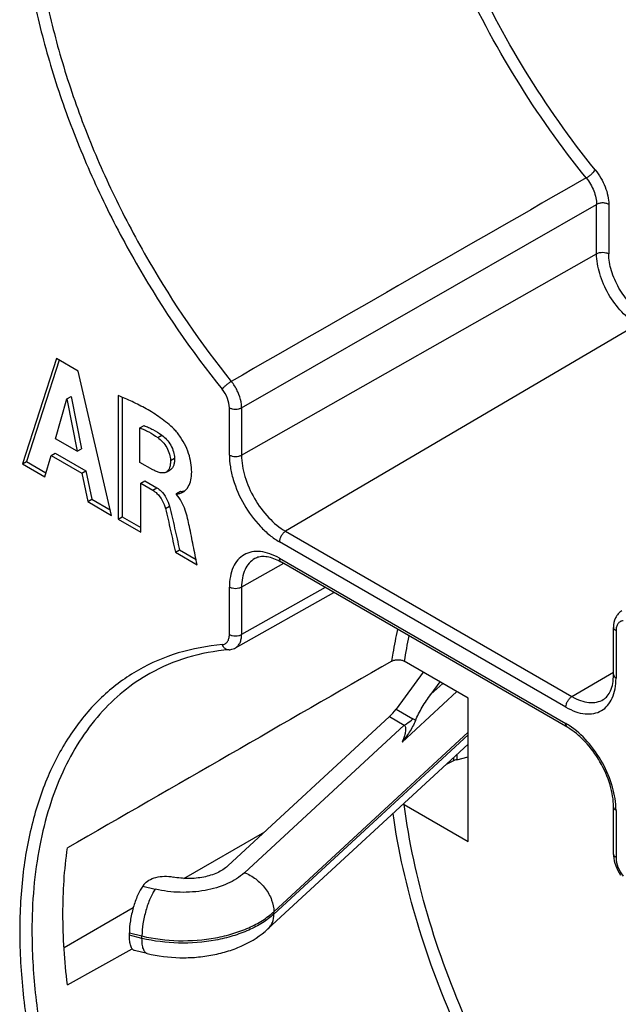
# Model space of a CAD drawing. Units: millimetres. Extents: x -103 to 118, y -129 to 152.
# Drawn here: x -6 to 15, y -31 to 3 of the extents above; entities that cross this region are included whole.
import ezdxf

# ---------------------------------------------------------------- set-up
doc = ezdxf.new("R2010")
doc.units = ezdxf.units.MM
doc.header["$LTSCALE"] = 30.734
doc.layers.get('0').update_dxf_attribs({"linetype": 'CONTINUOUS'})
for name, color, linetype in [('ASSI', 7, 'CONTINUOUS'), ('IMPORT_IGES', 7, 'CONTINUOUS'), ('RACCORDO', 7, 'CONTINUOUS')]:
    doc.layers.add(name, color=color, linetype=linetype)

msp = doc.modelspace()

# ---------------------------------------------------------------- linework, layer by layer
at = {"color": 7, "linetype": 'CONTINUOUS'}
for p, q in [((-4.616, -8.939), (-5.792, -12.587)), ((-4.519, -8.995), (-5.65, -12.505)), ((-3.86, -9.376), (-4.616, -8.939)), ((-2.71, -14.366), (-3.86, -9.376)), ((-4.642, -11.719), (-4.253, -10.338)), ((-4.253, -10.338), (-4.111, -10.256)), ((-4.253, -10.338), (-3.893, -12.151)), ((-4.111, -10.256), (-3.752, -12.069)), ((-2.48, -10.223), (-2.48, -14.499)), ((-2.339, -10.281), (-2.339, -14.417)), ((-1.727, -11.344), (-1.586, -11.262)), ((-1.727, -12.532), (-1.727, -11.344)), ((-3.893, -12.151), (-4.642, -11.719)), ((-4.802, -12.295), (-4.661, -12.213)), ((-4.661, -12.213), (-3.596, -12.828)), ((-3.893, -12.151), (-3.752, -12.069)), ((-5.792, -12.587), (-5.65, -12.505)), ((-5.792, -12.587), (-5.018, -13.034)), ((-5.65, -12.505), (-4.977, -12.894)), ((-5.018, -13.034), (-4.802, -12.295)), ((-4.802, -12.295), (-3.737, -12.91)), ((-1.28, -12.79), (-1.727, -12.532)), ((-3.737, -12.91), (-3.596, -12.828)), ((-3.737, -12.91), (-3.534, -13.89)), ((-3.596, -12.828), (-3.393, -13.809)), ((-0.819, -12.871), (-0.678, -12.789)), ((-1.701, -13.256), (-1.56, -13.174)), ((-1.701, -13.256), (-1.282, -13.498)), ((-1.701, -14.949), (-1.701, -13.256)), ((-1.56, -13.174), (-1.141, -13.416)), ((-0.469, -13.615), (-0.328, -13.533)), ((-0.469, -13.64), (-0.469, -13.615)), ((-3.534, -13.89), (-3.393, -13.809)), ((-3.534, -13.89), (-2.71, -14.366)), ((-3.393, -13.809), (-2.753, -14.178)), ((-2.48, -14.499), (-2.339, -14.417)), ((-2.48, -14.499), (-1.701, -14.949)), ((-2.339, -14.417), (-1.701, -14.785)), ((-0.504, -15.64), (-0.362, -15.559)), ((-0.504, -15.64), (0.249, -16.075)), ((-0.362, -15.559), (0.211, -15.89)), ((8.065, -19.789), (7.129, -21.064)), ((8.645, -20.124), (8.329, -20.555)), ((1.307, -26.493), (6.901, -21.324)), ((9.224, -22.818), (9.616, -22.723)), ((9.111, -22.857), (8.854, -22.981)), ((-1.588, -27.131), (-1.631, -27.19))]:
    msp.add_line(p, q, dxfattribs=at)
at = {"color": 250, "linetype": 'CONTINUOUS'}
for p, q in [((-1.115, -11.672), (-0.973, -11.591)), ((-0.673, -12.468), (-0.531, -12.387)), ((-1.282, -13.498), (-1.141, -13.416)), ((-0.846, -14.131), (-0.704, -14.049)), ((8.738, -20.178), (8.329, -20.555)), ((9.228, -20.461), (7.334, -22.211)), ((7.129, -21.064), (7.709, -21.399)), ((6.901, -21.324), (7.412, -21.619)), ((1.885, -26.726), (7.412, -21.619)), ((2.902, -28.073), (9.616, -21.87)), ((9.616, -21.952), (2.902, -28.155)), ((9.111, -22.745), (9.111, -22.857)), ((9.224, -22.64), (9.224, -22.818))]:
    msp.add_line(p, q, dxfattribs=at)
msp.add_arc((7.41, -21.916), 0.598, 49.5945, 59.9928, dxfattribs=at)
at = {"color": 7, "linetype": 'CONTINUOUS'}
for centre, major_axis, ratio, start_param, end_param in [((6.901, -20.099), (0.534, 1.419), 0.434478, -2.427784, -2.14399), ((9.789, -23.144), (0.797, -0.16), 0.395616, 2.435505, 2.662398)]:
    msp.add_ellipse(centre, major_axis=major_axis, ratio=ratio, start_param=start_param, end_param=end_param, dxfattribs=at)
for points, knots in [([(-0.55, -11.383), (-0.696, -11.238), (-1.007, -10.987), (-1.499, -10.679), (-1.989, -10.43), (-2.318, -10.289), (-2.48, -10.223)], [0, 0, 0, 0, 0.272392, 0.52649, 0.767585, 1, 1, 1, 1]), ([(-1.727, -11.344), (-1.676, -11.364), (-1.572, -11.405), (-1.364, -11.508), (-1.213, -11.603), (-1.115, -11.672)], [0, 0, 0, 0, 0.235607, 0.480665, 1, 1, 1, 1]), ([(-1.586, -11.262), (-1.535, -11.282), (-1.431, -11.324), (-1.222, -11.426), (-1.071, -11.521), (-0.973, -11.591)], [0, 0, 0, 0, 0.235607, 0.480665, 1, 1, 1, 1]), ([(-0.246, -13.564), (-0.185, -13.529), (-0.071, -13.422), (0.03, -13.199), (0.068, -12.928), (0.055, -12.625), (-0.012, -12.299), (-0.139, -11.971), (-0.289, -11.709), (-0.43, -11.514), (-0.509, -11.424), (-0.55, -11.383)], [0, 0, 0, 0, 0.087953, 0.185191, 0.296676, 0.421375, 0.557987, 0.703937, 0.853588, 0.927926, 1, 1, 1, 1]), ([(-1.115, -11.672), (-1.053, -11.716), (-0.936, -11.824), (-0.795, -12.019), (-0.702, -12.24), (-0.674, -12.395), (-0.673, -12.468)], [0, 0, 0, 0, 0.241363, 0.503334, 0.764824, 1, 1, 1, 1]), ([(-0.973, -11.591), (-0.912, -11.635), (-0.795, -11.742), (-0.653, -11.938), (-0.561, -12.158), (-0.532, -12.313), (-0.531, -12.387)], [0, 0, 0, 0, 0.241363, 0.503334, 0.764824, 1, 1, 1, 1]), ([(-0.673, -12.468), (-0.672, -12.511), (-0.675, -12.594), (-0.696, -12.71), (-0.741, -12.808), (-0.792, -12.855), (-0.819, -12.871)], [0, 0, 0, 0, 0.288696, 0.553128, 0.787287, 1, 1, 1, 1]), ([(-0.531, -12.387), (-0.531, -12.43), (-0.533, -12.512), (-0.554, -12.629), (-0.6, -12.726), (-0.65, -12.773), (-0.678, -12.789)], [0, 0, 0, 0, 0.288696, 0.553128, 0.787287, 1, 1, 1, 1]), ([(-0.819, -12.871), (-0.849, -12.888), (-0.922, -12.907), (-1.038, -12.893), (-1.159, -12.852), (-1.24, -12.812), (-1.28, -12.79)], [0, 0, 0, 0, 0.21078, 0.447566, 0.714552, 1, 1, 1, 1]), ([(-1.282, -13.498), (-1.23, -13.527), (-1.102, -13.627), (-0.948, -13.844), (-0.872, -14.033), (-0.846, -14.131)], [0, 0, 0, 0, 0.227802, 0.612399, 1, 1, 1, 1]), ([(-1.141, -13.416), (-1.089, -13.446), (-0.96, -13.545), (-0.807, -13.762), (-0.731, -13.951), (-0.704, -14.049)], [0, 0, 0, 0, 0.227802, 0.612399, 1, 1, 1, 1]), ([(-0.469, -13.615), (-0.45, -13.623), (-0.408, -13.618), (-0.351, -13.609), (-0.296, -13.59), (-0.263, -13.574), (-0.246, -13.564)], [0, 0, 0, 0, 0.26724, 0.515977, 0.758761, 1, 1, 1, 1]), ([(-0.328, -13.533), (-0.321, -13.536), (-0.308, -13.539), (-0.281, -13.538), (-0.25, -13.534), (-0.213, -13.527), (-0.189, -13.52), (-0.178, -13.516)], [0, 0, 0, 0, 0.141085, 0.270531, 0.520106, 0.761936, 1, 1, 1, 1]), ([(-0.019, -14.749), (-0.038, -14.656), (-0.076, -14.465), (-0.156, -14.175), (-0.279, -13.891), (-0.398, -13.715), (-0.469, -13.64)], [0, 0, 0, 0, 0.235824, 0.481376, 0.744562, 1, 1, 1, 1]), ([(-0.846, -14.131), (-0.811, -14.256), (-0.756, -14.509), (-0.67, -14.886), (-0.586, -15.263), (-0.531, -15.515), (-0.504, -15.64)], [0, 0, 0, 0, 0.251423, 0.501342, 0.750876, 1, 1, 1, 1]), ([(-0.704, -14.049), (-0.67, -14.174), (-0.614, -14.427), (-0.528, -14.805), (-0.444, -15.182), (-0.389, -15.433), (-0.362, -15.559)], [0, 0, 0, 0, 0.251423, 0.501342, 0.750876, 1, 1, 1, 1]), ([(0.249, -16.075), (0.203, -15.854), (0.116, -15.412), (0.027, -14.97), (-0.019, -14.749)], [0, 0, 0, 0, 0.49978, 1, 1, 1, 1]), ([(7.798, -21.461), (7.863, -21.302), (8.028, -20.991), (8.224, -20.699), (8.329, -20.555)], [0, 0, 0, 0, 0.49059, 1, 1, 1, 1]), ([(7.798, -21.461), (7.768, -21.533), (7.703, -21.67), (7.551, -21.923), (7.422, -22.097), (7.334, -22.211)], [0, 0, 0, 0, 0.263331, 0.513609, 1, 1, 1, 1]), ([(1.307, -26.493), (1.202, -26.589), (0.935, -26.753), (0.468, -26.895), (-0.053, -26.944), (-0.409, -26.91), (-0.584, -26.874)], [0, 0, 0, 0, 0.214677, 0.463455, 0.731767, 1, 1, 1, 1]), ([(-1.588, -27.131), (-1.544, -27.071), (-1.413, -26.967), (-1.167, -26.874), (-0.88, -26.838), (-0.681, -26.854), (-0.584, -26.874)], [0, 0, 0, 0, 0.204069, 0.4504, 0.723851, 1, 1, 1, 1])]:
    msp.add_open_spline(points, degree=3, knots=knots, dxfattribs=at)
at = {"color": 250, "linetype": 'CONTINUOUS'}
for points, knots in [([(7.412, -21.619), (7.438, -21.604), (7.542, -21.539), (7.64, -21.462), (7.709, -21.399)], [0, 0, 0, 0, 0.238732, 1, 1, 1, 1]), ([(7.412, -21.619), (7.43, -21.637), (7.454, -21.684), (7.461, -21.76), (7.454, -21.835), (7.434, -21.937), (7.395, -22.063), (7.355, -22.161), (7.334, -22.211)], [0, 0, 0, 0, 0.123476, 0.242643, 0.363788, 0.487358, 0.740556, 1, 1, 1, 1]), ([(1.885, -26.726), (1.714, -26.884), (1.275, -27.148), (0.51, -27.369), (-0.34, -27.432), (-0.917, -27.361), (-1.196, -27.294)], [0, 0, 0, 0, 0.215071, 0.465109, 0.73389, 1, 1, 1, 1]), ([(1.885, -26.726), (2.024, -26.777), (2.293, -26.93), (2.618, -27.257), (2.84, -27.648), (2.902, -27.937), (2.902, -28.073)], [0, 0, 0, 0, 0.250297, 0.513478, 0.769181, 1, 1, 1, 1]), ([(2.699, -28.669), (2.732, -28.639), (2.791, -28.569), (2.879, -28.401), (2.902, -28.254), (2.902, -28.155)], [0, 0, 0, 0, 0.23619, 0.478742, 1, 1, 1, 1])]:
    msp.add_open_spline(points, degree=3, knots=knots, dxfattribs=at)
at = {"layer": 'ASSI', "color": 7, "linetype": 'CONTINUOUS'}
for p, q in [((9.616, -22.278), (2.699, -28.669)), ((-2.093, -28.891), (-2.093, -28.809)), ((-1.477, -29.522), (-1.912, -29.418))]:
    msp.add_line(p, q, dxfattribs=at)
at = {"layer": 'ASSI', "color": 250, "linetype": 'CONTINUOUS'}
for p, q in [((-1.631, -27.19), (-1.196, -27.294)), ((2.902, -28.155), (2.902, -28.073)), ((-2.093, -28.809), (-1.657, -28.914)), ((-1.657, -28.995), (-2.093, -28.891)), ((-1.657, -28.995), (-1.657, -28.914))]:
    msp.add_line(p, q, dxfattribs=at)
at = {"layer": 'ASSI', "color": 7, "linetype": 'CONTINUOUS'}
for points, knots in [([(-1.631, -27.19), (-1.664, -27.236), (-1.728, -27.34), (-1.846, -27.583), (-1.968, -27.933), (-2.065, -28.37), (-2.093, -28.667), (-2.093, -28.809)], [0, 0, 0, 0, 0.099524, 0.214534, 0.476202, 0.750503, 1, 1, 1, 1]), ([(-1.912, -29.418), (-1.926, -29.414), (-1.955, -29.401), (-1.991, -29.366), (-2.022, -29.318), (-2.059, -29.228), (-2.087, -29.083), (-2.093, -28.959), (-2.093, -28.891)], [0, 0, 0, 0, 0.074635, 0.1574, 0.254036, 0.367677, 0.649225, 1, 1, 1, 1]), ([(-1.477, -29.522), (-1.108, -29.611), (-0.535, -29.681), (0.227, -29.657), (0.791, -29.58), (1.331, -29.443), (1.995, -29.189), (2.447, -28.902), (2.699, -28.669)], [0, 0, 0, 0, 0.257963, 0.388435, 0.517554, 0.64387, 0.766466, 1, 1, 1, 1])]:
    msp.add_open_spline(points, degree=3, knots=knots, dxfattribs=at)
at = {"layer": 'ASSI', "color": 250, "linetype": 'CONTINUOUS'}
for points, knots in [([(-1.196, -27.294), (-1.229, -27.34), (-1.293, -27.444), (-1.411, -27.688), (-1.533, -28.038), (-1.629, -28.474), (-1.657, -28.772), (-1.657, -28.914)], [0, 0, 0, 0, 0.099455, 0.214488, 0.476138, 0.750451, 1, 1, 1, 1]), ([(-1.657, -28.914), (-1.244, -29.013), (-0.39, -29.118), (0.674, -29.039), (1.481, -28.846), (2.027, -28.645), (2.505, -28.393), (2.782, -28.185), (2.902, -28.073)], [0, 0, 0, 0, 0.265802, 0.534282, 0.662914, 0.784482, 0.897187, 1, 1, 1, 1]), ([(2.902, -28.155), (2.782, -28.267), (2.505, -28.475), (2.027, -28.727), (1.481, -28.928), (0.674, -29.121), (-0.39, -29.2), (-1.244, -29.095), (-1.657, -28.995)], [0, 0, 0, 0, 0.102813, 0.215518, 0.337086, 0.465718, 0.734198, 1, 1, 1, 1]), ([(-1.477, -29.522), (-1.491, -29.519), (-1.52, -29.506), (-1.556, -29.471), (-1.587, -29.422), (-1.624, -29.333), (-1.651, -29.188), (-1.657, -29.064), (-1.657, -28.995)], [0, 0, 0, 0, 0.074492, 0.157163, 0.25375, 0.367351, 0.649073, 1, 1, 1, 1])]:
    msp.add_open_spline(points, degree=3, knots=knots, dxfattribs=at)
at = {"layer": 'IMPORT_IGES', "color": 7, "linetype": 'CONTINUOUS'}
for p, q in [((1.786, -10.645), (14.059, -3.611)), ((13.06, -21.703), (3.161, -15.987)), ((4.678, -16.864), (1.786, -18.487)), ((1.575, -18.947), (4.978, -17.037)), ((14.644, -19.875), (14.644, -18.24)), ((9.616, -20.685), (7.407, -19.409)), ((9.616, -25.647), (9.616, -20.685)), ((7.407, -24.371), (9.616, -25.647)), ((14.644, -26.083), (14.644, -24.447)), ((-0.207, -26.922), (2.59, -25.307)), ((-4.353, -29.316), (-1.959, -27.933)), ((-4.235, -30.6), (-1.996, -29.355))]:
    msp.add_line(p, q, dxfattribs=at)
at = {"layer": 'IMPORT_IGES', "color": 250, "linetype": 'CONTINUOUS'}
for p, q in [((14.059, -5.317), (14.059, -3.611)), ((14.481, -3.612), (14.481, -5.318)), ((1.786, -12.28), (14.059, -5.317)), ((15.475, -7.77), (3.309, -14.917)), ((1.364, -12.279), (1.364, -10.644)), ((1.786, -10.645), (1.786, -12.28)), ((3.309, -14.917), (13.208, -20.632)), ((12.998, -20.999), (3.098, -15.283)), ((3.098, -15.85), (12.998, -21.566)), ((3.235, -16.03), (1.786, -16.852)), ((1.364, -18.486), (1.364, -16.851)), ((1.786, -16.852), (1.786, -18.487)), ((14.732, -18.362), (14.732, -19.998)), ((13.208, -20.632), (14.644, -19.789)), ((14.732, -24.57), (14.732, -26.205))]:
    msp.add_line(p, q, dxfattribs=at)
at = {"layer": 'IMPORT_IGES', "color": 7, "linetype": 'CONTINUOUS'}
for centre, radius, start, end in [((2.267, -17.521), 1.775, 62.3795, 64.8999), ((2.195, -17.658), 1.929, 59.9829, 62.3822), ((15.637, -26.082), 0.993, 180.0217, 183.3561)]:
    msp.add_arc(centre, radius, start, end, dxfattribs=at)
at = {"layer": 'IMPORT_IGES', "color": 250, "linetype": 'CONTINUOUS'}
for centre, radius, start, end in [((20.443, -21.401), 13.187, 167.4416, 171.3123), ((11.776, -23.679), 2.441, 56.9598, 59.9612)]:
    msp.add_arc(centre, radius, start, end, dxfattribs=at)
for points, knots in [([(10.593, 23.747), (12.154, 22.05), (15.176, 18.496), (19.333, 12.811), (23.114, 6.784), (25.354, 2.584), (26.397, 0.448)], [0, 0, 0, 0, 0.244966, 0.494919, 0.747432, 1, 1, 1, 1]), ([(13.785, 21.164), (15.509, 19.112), (18.807, 14.827), (23.229, 8.001), (27.099, 0.831), (29.285, -4.136), (30.265, -6.646)], [0, 0, 0, 0, 0.247715, 0.499095, 0.750932, 1, 1, 1, 1]), ([(1.114, 17.902), (0.599, 17.858), (-0.408, 17.673), (-1.813, 17.071), (-3.042, 16.164), (-4.07, 14.974), (-4.881, 13.528), (-5.464, 11.854), (-5.812, 9.982), (-5.923, 7.942), (-5.796, 5.767), (-5.434, 3.496), (-4.842, 1.164), (-4.03, -1.188), (-3.014, -3.521), (-1.412, -6.545), (0.045, -8.677), (1.117, -10.007)], [0, 0, 0, 0, 0.046841, 0.092158, 0.137452, 0.184225, 0.233751, 0.286938, 0.344296, 0.405976, 0.471832, 0.541485, 0.614371, 0.689792, 0.766949, 0.844982, 1, 1, 1, 1]), ([(14.015, -2.419), (13.136, -1.335), (11.518, 0.964), (9.565, 4.662), (8.143, 8.481), (7.573, 11.091), (7.407, 12.37)], [0, 0, 0, 0, 0.255681, 0.513099, 0.763794, 1, 1, 1, 1]), ([(13.701, -2.694), (12.823, -1.612), (11.205, 0.681), (9.242, 4.368), (7.798, 8.18), (7.204, 10.788), (7.022, 12.069)], [0, 0, 0, 0, 0.25523, 0.512311, 0.763077, 1, 1, 1, 1]), ([(-5.461, 7.974), (-5.461, 7.26), (-5.374, 5.789), (-5.016, 3.554), (-4.433, 1.259), (-3.634, -1.055), (-2.634, -3.35), (-1.057, -6.325), (0.376, -8.423), (1.431, -9.732)], [0, 0, 0, 0, 0.110893, 0.228163, 0.350868, 0.477831, 0.607711, 0.739063, 1, 1, 1, 1]), ([(13.701, -2.694), (13.73, -2.677), (13.792, -2.636), (13.88, -2.566), (13.957, -2.493), (14, -2.443), (14.016, -2.42)], [0, 0, 0, 0, 0.24271, 0.530581, 0.801172, 1, 1, 1, 1]), ([(13.701, -2.694), (13.756, -2.761), (13.854, -2.906), (13.968, -3.138), (14.04, -3.375), (14.059, -3.535), (14.059, -3.611)], [0, 0, 0, 0, 0.260708, 0.522243, 0.772123, 1, 1, 1, 1]), ([(14.015, -2.419), (14.158, -2.595), (14.329, -2.89), (14.456, -3.305), (14.481, -3.513), (14.481, -3.612)], [0, 0, 0, 0, 0.521572, 0.771642, 1, 1, 1, 1]), ([(14.481, -3.612), (14.452, -3.595), (14.383, -3.569), (14.27, -3.556), (14.157, -3.569), (14.088, -3.594), (14.059, -3.611)], [0, 0, 0, 0, 0.226992, 0.499452, 0.772233, 1, 1, 1, 1]), ([(14.059, -5.317), (14.089, -5.3), (14.159, -5.275), (14.27, -5.263), (14.381, -5.275), (14.451, -5.301), (14.481, -5.318)], [0, 0, 0, 0, 0.237778, 0.500549, 0.763021, 1, 1, 1, 1]), ([(15.475, -7.77), (15.274, -7.654), (14.893, -7.333), (14.449, -6.727), (14.146, -6.039), (14.059, -5.549), (14.059, -5.317)], [0, 0, 0, 0, 0.237221, 0.500006, 0.762788, 1, 1, 1, 1]), ([(15.685, -7.403), (15.514, -7.305), (15.191, -7.032), (14.813, -6.516), (14.555, -5.932), (14.481, -5.515), (14.481, -5.318)], [0, 0, 0, 0, 0.237222, 0.500006, 0.762787, 1, 1, 1, 1]), ([(1.431, -9.732), (1.401, -9.749), (1.339, -9.791), (1.252, -9.86), (1.176, -9.931), (1.132, -9.981), (1.115, -10.005)], [0, 0, 0, 0, 0.253564, 0.530755, 0.791855, 1, 1, 1, 1]), ([(1.364, -10.644), (1.363, -10.534), (1.31, -10.304), (1.193, -10.101), (1.117, -10.007)], [0, 0, 0, 0, 0.477237, 1, 1, 1, 1]), ([(1.364, -10.644), (1.394, -10.661), (1.464, -10.686), (1.575, -10.699), (1.686, -10.687), (1.756, -10.662), (1.786, -10.645)], [0, 0, 0, 0, 0.236979, 0.499452, 0.762222, 1, 1, 1, 1]), ([(1.364, -12.279), (1.364, -12.416), (1.389, -12.701), (1.526, -13.287), (1.842, -14.006), (2.306, -14.639), (2.745, -15.05), (2.98, -15.214), (3.098, -15.283)], [0, 0, 0, 0, 0.114258, 0.237533, 0.499994, 0.762458, 0.885737, 1, 1, 1, 1]), ([(1.364, -12.279), (1.394, -12.296), (1.464, -12.322), (1.575, -12.334), (1.686, -12.322), (1.756, -12.297), (1.786, -12.28)], [0, 0, 0, 0, 0.236979, 0.499451, 0.762222, 1, 1, 1, 1]), ([(1.786, -12.28), (1.786, -12.53), (1.88, -13.056), (2.206, -13.795), (2.684, -14.448), (3.093, -14.792), (3.309, -14.917)], [0, 0, 0, 0, 0.237213, 0.499994, 0.762778, 1, 1, 1, 1]), ([(3.309, -14.917), (3.279, -14.934), (3.222, -14.982), (3.156, -15.073), (3.111, -15.176), (3.098, -15.248), (3.098, -15.283)], [0, 0, 0, 0, 0.237781, 0.500555, 0.763027, 1, 1, 1, 1]), ([(3.098, -15.85), (2.991, -15.788), (2.777, -15.686), (2.448, -15.607), (2.139, -15.614), (1.864, -15.714), (1.64, -15.902), (1.479, -16.166), (1.383, -16.491), (1.364, -16.727), (1.364, -16.851)], [0, 0, 0, 0, 0.14491, 0.274533, 0.391126, 0.500011, 0.608895, 0.725482, 0.855097, 1, 1, 1, 1]), ([(2.239, -15.863), (2.167, -15.904), (2.032, -16.015), (1.889, -16.247), (1.803, -16.534), (1.786, -16.742), (1.786, -16.852)], [0, 0, 0, 0, 0.217795, 0.450811, 0.70999, 1, 1, 1, 1]), ([(3.098, -15.85), (3.098, -15.879), (3.105, -15.932), (3.14, -15.976), (3.161, -15.987)], [0, 0, 0, 0, 0.550784, 1, 1, 1, 1]), ([(1.786, -16.852), (1.756, -16.869), (1.686, -16.894), (1.575, -16.906), (1.464, -16.894), (1.394, -16.869), (1.364, -16.851)], [0, 0, 0, 0, 0.237778, 0.500549, 0.763021, 1, 1, 1, 1]), ([(14.976, -18.011), (14.941, -18.014), (14.87, -18.036), (14.789, -18.116), (14.741, -18.23), (14.732, -18.316), (14.732, -18.362)], [0, 0, 0, 0, 0.22599, 0.452696, 0.706062, 1, 1, 1, 1]), ([(6.981, -19.408), (6.995, -19.315), (7.054, -18.948), (7.128, -18.584), (7.192, -18.315)], [0, 0, 0, 0, 0.254207, 1, 1, 1, 1]), ([(14.732, -18.362), (14.707, -18.348), (14.665, -18.315), (14.644, -18.263), (14.644, -18.24)], [0, 0, 0, 0, 0.550791, 1, 1, 1, 1]), ([(1.121, -18.838), (1.156, -18.834), (1.226, -18.813), (1.308, -18.733), (1.356, -18.619), (1.364, -18.532), (1.364, -18.486)], [0, 0, 0, 0, 0.225922, 0.452649, 0.706062, 1, 1, 1, 1]), ([(1.364, -18.486), (1.394, -18.504), (1.464, -18.529), (1.575, -18.541), (1.686, -18.53), (1.756, -18.505), (1.786, -18.487)], [0, 0, 0, 0, 0.236959, 0.499394, 0.762176, 1, 1, 1, 1]), ([(1.121, -18.838), (0.606, -18.882), (-0.402, -19.067), (-1.807, -19.667), (-3.038, -20.573), (-4.067, -21.762), (-4.878, -23.207), (-5.462, -24.88), (-5.811, -26.752), (-5.923, -28.792), (-5.797, -30.966), (-5.435, -33.237), (-4.844, -35.569), (-4.034, -37.921), (-3.018, -40.255), (-1.814, -42.529), (-0.442, -44.705), (0.579, -46.08), (1.113, -46.742)], [0, 0, 0, 0, 0.046848, 0.092167, 0.137458, 0.184222, 0.233735, 0.286907, 0.344247, 0.405911, 0.471752, 0.541392, 0.614267, 0.68968, 0.766832, 0.844864, 0.922883, 1, 1, 1, 1]), ([(1.353, -19.015), (1.329, -19.017), (1.278, -19.011), (1.222, -18.981), (1.182, -18.946), (1.16, -18.92), (1.144, -18.896), (1.129, -18.872), (1.123, -18.852), (1.121, -18.838)], [0, 0, 0, 0, 0.229624, 0.470848, 0.598505, 0.730497, 0.798684, 0.868, 1, 1, 1, 1]), ([(-1.383, -19.836), (-1.705, -20.018), (-2.325, -20.441), (-3.144, -21.233), (-3.849, -22.177), (-4.433, -23.261), (-4.892, -24.474), (-5.343, -26.297), (-5.461, -27.748), (-5.461, -28.737)], [0, 0, 0, 0, 0.108136, 0.218213, 0.332125, 0.451444, 0.577344, 0.710592, 1, 1, 1, 1]), ([(12.998, -20.999), (13.106, -21.061), (13.32, -21.163), (13.649, -21.242), (13.958, -21.234), (14.233, -21.135), (14.456, -20.947), (14.618, -20.683), (14.713, -20.358), (14.732, -20.122), (14.732, -19.998)], [0, 0, 0, 0, 0.14491, 0.274533, 0.391126, 0.500011, 0.608895, 0.725482, 0.855097, 1, 1, 1, 1]), ([(14.644, -19.875), (14.644, -19.899), (14.665, -19.951), (14.707, -19.983), (14.732, -19.998)], [0, 0, 0, 0, 0.449223, 1, 1, 1, 1]), ([(12.998, -20.999), (12.998, -20.964), (13.011, -20.891), (13.056, -20.789), (13.122, -20.698), (13.178, -20.65), (13.208, -20.632)], [0, 0, 0, 0, 0.236973, 0.499445, 0.762219, 1, 1, 1, 1]), ([(13.208, -20.632), (13.303, -20.687), (13.493, -20.777), (13.784, -20.847), (14.056, -20.839), (14.22, -20.777), (14.291, -20.735)], [0, 0, 0, 0, 0.290015, 0.549197, 0.78221, 1, 1, 1, 1]), ([(13.06, -21.703), (13.04, -21.692), (13.005, -21.648), (12.998, -21.595), (12.998, -21.566)], [0, 0, 0, 0, 0.449216, 1, 1, 1, 1]), ([(14.732, -24.57), (14.732, -24.298), (14.634, -23.724), (14.289, -22.91), (13.779, -22.181), (13.341, -21.785), (13.107, -21.633)], [0, 0, 0, 0, 0.235419, 0.496159, 0.75897, 1, 1, 1, 1]), ([(14.015, -39.161), (13.136, -38.076), (11.518, -35.777), (9.565, -32.08), (8.143, -28.26), (7.573, -25.65), (7.407, -24.371)], [0, 0, 0, 0, 0.255681, 0.513099, 0.763794, 1, 1, 1, 1]), ([(14.732, -24.57), (14.707, -24.556), (14.665, -24.523), (14.644, -24.471), (14.644, -24.447)], [0, 0, 0, 0, 0.550777, 1, 1, 1, 1]), ([(13.701, -39.435), (12.823, -38.353), (11.205, -36.06), (9.242, -32.374), (7.798, -28.561), (7.204, -25.953), (7.022, -24.672)], [0, 0, 0, 0, 0.25523, 0.512311, 0.763077, 1, 1, 1, 1]), ([(14.732, -26.205), (14.707, -26.191), (14.665, -26.158), (14.644, -26.106), (14.644, -26.083)], [0, 0, 0, 0, 0.550777, 1, 1, 1, 1]), ([(14.732, -26.205), (14.733, -26.315), (14.786, -26.545), (14.904, -26.748), (14.979, -26.842)], [0, 0, 0, 0, 0.477237, 1, 1, 1, 1]), ([(-5.461, -28.737), (-5.462, -29.452), (-5.377, -30.925), (-5.021, -33.163), (-4.439, -35.461), (-3.641, -37.78), (-2.64, -40.079), (-1.061, -43.06), (0.374, -45.162), (1.431, -46.473)], [0, 0, 0, 0, 0.11083, 0.22806, 0.350749, 0.477714, 0.607613, 0.738994, 1, 1, 1, 1])]:
    msp.add_open_spline(points, degree=3, knots=knots, dxfattribs=at)
msp.add_open_spline([(13.701, -2.694), (9.611, -5.04), (5.521, -7.386), (1.431, -9.732)], degree=3, dxfattribs=at)
at = {"layer": 'IMPORT_IGES', "color": 7, "linetype": 'CONTINUOUS'}
for points, knots in [([(1.691, -10.181), (1.675, -10.141), (1.606, -9.982), (1.513, -9.833), (1.431, -9.732)], [0, 0, 0, 0, 0.249027, 1, 1, 1, 1]), ([(1.787, -10.645), (1.787, -10.608), (1.777, -10.45), (1.735, -10.294), (1.691, -10.181)], [0, 0, 0, 0, 0.232429, 1, 1, 1, 1]), ([(3.02, -15.914), (2.943, -15.878), (2.795, -15.822), (2.58, -15.784), (2.393, -15.797), (2.285, -15.837), (2.239, -15.863)], [0, 0, 0, 0, 0.314394, 0.581162, 0.804504, 1, 1, 1, 1]), ([(14.934, -17.663), (14.886, -17.691), (14.799, -17.763), (14.676, -17.953), (14.644, -18.127), (14.644, -18.24)], [0, 0, 0, 0, 0.247574, 0.495266, 1, 1, 1, 1]), ([(1.576, -18.946), (1.61, -18.928), (1.672, -18.876), (1.739, -18.769), (1.779, -18.636), (1.787, -18.539), (1.787, -18.488)], [0, 0, 0, 0, 0.217672, 0.450677, 0.709906, 1, 1, 1, 1]), ([(1.353, -19.015), (0.867, -19.056), (-0.083, -19.23), (-0.974, -19.606), (-1.383, -19.836)], [0, 0, 0, 0, 0.509228, 1, 1, 1, 1]), ([(1.353, -19.015), (1.372, -19.013), (1.45, -19.003), (1.525, -18.976), (1.576, -18.947)], [0, 0, 0, 0, 0.251225, 1, 1, 1, 1]), ([(6.981, -19.408), (7.011, -19.391), (7.082, -19.365), (7.194, -19.354), (7.307, -19.366), (7.376, -19.392), (7.407, -19.409)], [0, 0, 0, 0, 0.238553, 0.501703, 0.763707, 1, 1, 1, 1]), ([(14.291, -20.735), (14.343, -20.704), (14.445, -20.616), (14.558, -20.425), (14.63, -20.17), (14.644, -19.979), (14.644, -19.875)], [0, 0, 0, 0, 0.187766, 0.408556, 0.678749, 1, 1, 1, 1]), ([(14.644, -24.447), (14.644, -24.325), (14.621, -24.068), (14.496, -23.533), (14.204, -22.872), (13.778, -22.289), (13.377, -21.913), (13.166, -21.764), (13.06, -21.703)], [0, 0, 0, 0, 0.111757, 0.234808, 0.499991, 0.76518, 0.888236, 1, 1, 1, 1]), ([(7.407, -24.371), (7.404, -24.369), (7.392, -24.363), (7.38, -24.357), (7.37, -24.353)], [0, 0, 0, 0, 0.243053, 1, 1, 1, 1]), ([(-4.235, -30.6), (-4.335, -29.785), (-4.441, -28.204), (-4.342, -26.619), (-4.235, -25.866)], [0, 0, 0, 0, 0.518717, 1, 1, 1, 1]), ([(14.646, -26.14), (14.653, -26.257), (14.707, -26.495), (14.818, -26.711), (14.887, -26.813)], [0, 0, 0, 0, 0.487889, 1, 1, 1, 1])]:
    msp.add_open_spline(points, degree=3, knots=knots, dxfattribs=at)
msp.add_open_spline([(6.981, -19.408), (3.242, -21.561), (-0.497, -23.713), (-4.235, -25.866)], degree=3, dxfattribs=at)
at = {"layer": 'RACCORDO', "color": 250, "linetype": 'CONTINUOUS'}
for points, knots in [([(-35.88, 87.612), (-34.723, 87.894), (-32.351, 88.35), (-27.415, 88.829), (-20.909, 88.585), (-12.873, 87.007), (-4.599, 84.174), (3.801, 80.13), (12.217, 74.933), (20.536, 68.655), (28.646, 61.381), (36.436, 53.213), (43.799, 44.262), (50.634, 34.652), (56.847, 24.515), (62.352, 13.99), (67.073, 3.224), (70.944, -7.636), (72.959, -14.965), (73.804, -18.61)], [0, 0, 0, 0, 0.021608, 0.043729, 0.089869, 0.139101, 0.191796, 0.248079, 0.307876, 0.370942, 0.436902, 0.505276, 0.575506, 0.646978, 0.71904, 0.791026, 0.862271, 0.93213, 1, 1, 1, 1]), ([(57.809, -44.461), (57.809, -40.782), (57.434, -35.165), (56.301, -27.651), (54.682, -19.785), (51.825, -9.823), (47.207, 2.014), (41.463, 13.61), (34.719, 24.707), (27.124, 35.063), (18.847, 44.445), (11.434, 51.375), (5.311, 56.235), (0.728, 59.467), (-3.881, 62.317), (-8.49, 64.768), (-13.074, 66.808), (-17.607, 68.423), (-22.066, 69.605), (-26.425, 70.347), (-30.66, 70.643), (-34.748, 70.49), (-38.665, 69.888), (-42.388, 68.839), (-45.893, 67.348), (-48.07, 66.065), (-49.108, 65.359)], [0, 0, 0, 0, 0.062759, 0.095706, 0.129579, 0.199677, 0.272163, 0.346007, 0.420117, 0.493386, 0.564749, 0.633228, 0.666133, 0.698022, 0.728826, 0.758494, 0.786995, 0.814322, 0.840497, 0.865569, 0.889624, 0.912782, 0.935196, 0.957057, 0.978581, 1, 1, 1, 1]), ([(57.567, -44.321), (57.567, -40.652), (57.192, -35.051), (56.061, -27.558), (54.445, -19.714), (51.593, -9.78), (46.984, 2.022), (41.25, 13.583), (34.52, 24.646), (26.942, 34.965), (18.684, 44.312), (11.288, 51.212), (5.181, 56.049), (0.61, 59.264), (-3.986, 62.097), (-8.582, 64.532), (-13.152, 66.555), (-17.671, 68.155), (-22.114, 69.322), (-26.458, 70.049), (-30.677, 70.331), (-34.748, 70.165), (-38.648, 69.551), (-42.354, 68.49), (-45.842, 66.989), (-48.006, 65.701), (-49.039, 64.992)], [0, 0, 0, 0, 0.062783, 0.095744, 0.129632, 0.199762, 0.27228, 0.346154, 0.420287, 0.493571, 0.564938, 0.63341, 0.666306, 0.698184, 0.728974, 0.758625, 0.787106, 0.814413, 0.840566, 0.865617, 0.889653, 0.912793, 0.935195, 0.957049, 0.978573, 1, 1, 1, 1]), ([(58.022, -44.555), (58.022, -42.194), (57.815, -37.365), (56.935, -30.024), (55.488, -22.486), (53.487, -14.821), (50.951, -7.102), (47.904, 0.601), (44.374, 8.215), (40.394, 15.669), (36.001, 22.893), (31.236, 29.819), (26.145, 36.384), (20.774, 42.525), (15.174, 48.186), (9.396, 53.313), (3.495, 57.859), (-0.577, 60.534), (-2.62, 61.756)], [0, 0, 0, 0, 0.055742, 0.113957, 0.174412, 0.236819, 0.300847, 0.366129, 0.432276, 0.498878, 0.565519, 0.631782, 0.697256, 0.761547, 0.824284, 0.885127, 0.943781, 1, 1, 1, 1]), ([(39.73, -82.846), (40.772, -82.224), (42.789, -80.837), (45.554, -78.371), (48.05, -75.53), (50.264, -72.331), (52.186, -68.791), (53.805, -64.93), (55.114, -60.77), (56.107, -56.334), (56.78, -51.643), (57.128, -46.724), (57.151, -41.603), (56.74, -34.429), (55.388, -25.127), (52.543, -13.795), (48.509, -2.358), (43.374, 8.943), (37.245, 19.868), (30.252, 30.187), (22.544, 39.681), (14.282, 48.148), (5.642, 55.411), (-0.457, 59.485), (-3.528, 61.258)], [0, 0, 0, 0, 0.021318, 0.042888, 0.064923, 0.087613, 0.111119, 0.135569, 0.161057, 0.187648, 0.215372, 0.244238, 0.274226, 0.3053, 0.370433, 0.439035, 0.510287, 0.583242, 0.656879, 0.730144, 0.802001, 0.871475, 0.937706, 1, 1, 1, 1]), ([(52.933, -20.505), (52.189, -17.458), (50.435, -11.337), (47.106, -2.278), (43.08, 6.688), (38.414, 15.439), (33.168, 23.855), (27.416, 31.824), (21.235, 39.236), (16.811, 43.815), (14.544, 45.983)], [0, 0, 0, 0, 0.121042, 0.245444, 0.37214, 0.5, 0.627859, 0.754556, 0.878958, 1, 1, 1, 1]), ([(-6.094, -59.104), (-4.941, -59.77), (-2.638, -60.994), (0.869, -62.516), (4.33, -63.676), (7.721, -64.463), (11.02, -64.872), (14.202, -64.899), (17.247, -64.542), (20.131, -63.801), (22.833, -62.68), (25.331, -61.189), (27.605, -59.337), (29.639, -57.142), (31.419, -54.619), (32.932, -51.788), (34.171, -48.671), (35.126, -45.289), (35.794, -41.665), (36.169, -37.824), (36.251, -33.794), (36.037, -29.6), (35.531, -25.273), (34.456, -19.285), (32.391, -11.664), (28.893, -2.605), (24.438, 6.246), (19.148, 14.644), (15.101, 19.865), (12.967, 22.341)], [0, 0, 0, 0, 0.031785, 0.062174, 0.091163, 0.118789, 0.145136, 0.170337, 0.194581, 0.218106, 0.241193, 0.264153, 0.287305, 0.310953, 0.335373, 0.360792, 0.387388, 0.415285, 0.444555, 0.475228, 0.507291, 0.540698, 0.575371, 0.611209, 0.685838, 0.763435, 0.842634, 0.921978, 1, 1, 1, 1])]:
    msp.add_open_spline(points, degree=3, knots=knots, dxfattribs=at)
at = {"layer": 'RACCORDO', "color": 7, "linetype": 'CONTINUOUS'}
for points, knots in [([(57.42, -44.117), (57.42, -40.559), (56.94, -33.209), (54.965, -22.047), (51.753, -10.603), (47.37, 0.88), (41.91, 12.158), (35.488, 22.994), (28.24, 33.156), (20.32, 42.431), (11.896, 50.622), (4.488, 56.493), (-1.542, 60.471), (-6.004, 63.038), (-10.451, 65.219), (-14.861, 67.005), (-19.208, 68.384), (-23.471, 69.351), (-27.625, 69.899), (-31.65, 70.026), (-35.523, 69.731), (-39.224, 69.015), (-42.732, 67.881), (-44.937, 66.847), (-45.995, 66.266)], [0, 0, 0, 0, 0.06228, 0.128538, 0.198069, 0.270004, 0.343365, 0.417112, 0.490187, 0.561562, 0.630284, 0.695523, 0.726638, 0.756657, 0.785541, 0.813267, 0.839838, 0.865283, 0.889663, 0.91307, 0.93563, 0.957505, 0.978889, 1, 1, 1, 1]), ([(24.244, -61.472), (24.814, -61.126), (25.926, -60.372), (27.479, -59.071), (28.919, -57.601), (30.702, -55.396), (32.618, -52.211), (34.348, -47.869), (35.523, -43.016), (36.129, -37.718), (36.16, -32.047), (35.616, -26.078), (34.505, -19.892), (32.843, -13.574), (30.65, -7.209), (27.959, -0.885), (24.804, 5.312), (21.229, 11.298), (17.284, 16.99), (14.41, 20.578), (12.922, 22.302)], [0, 0, 0, 0, 0.021451, 0.043086, 0.06505, 0.087479, 0.134147, 0.183889, 0.23717, 0.294192, 0.354931, 0.419186, 0.486607, 0.556731, 0.629006, 0.702818, 0.777508, 0.852391, 0.92678, 1, 1, 1, 1])]:
    msp.add_open_spline(points, degree=3, knots=knots, dxfattribs=at)

doc.saveas('drawing.dxf')
